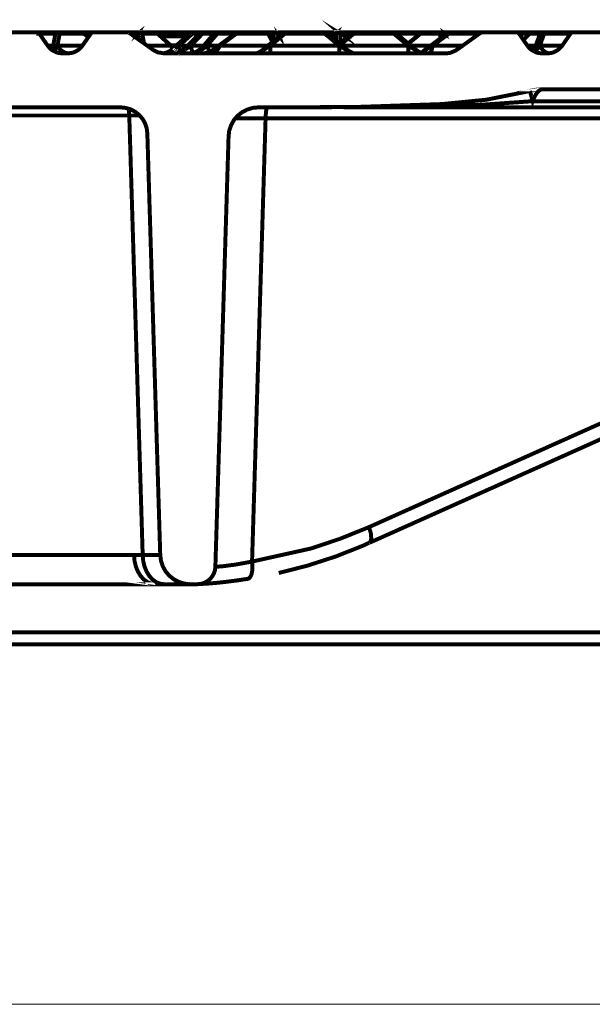
# Model space of a CAD drawing. Units: millimetres. Extents: x -31000 to 52402, y -39700 to 36029.
# Drawn here: x -15491 to -14856, y 18709 to 19801 of the extents above; entities that cross this region are included whole.
import ezdxf

# ---------------------------------------------------------------- set-up
doc = ezdxf.new("R2010")
doc.units = ezdxf.units.MM
doc.layers.add('EvoBetons', color=7, linetype='Continuous', lineweight=0)

msp = doc.modelspace()

# ---------------------------------------------------------------- linework, layer by layer
at = {"layer": 'EvoBetons', "color": 9}
for p, q in [((-13826.74246928062, 18708.95212763604), (-15981.41882459821, 18708.95212763604)), ((-15981.41882459821, 18708.95212763604), (-13651.4737207307, 18708.95212763604))]:
    msp.add_line(p, q, dxfattribs=at)
at = {"layer": 'EvoBetons', "color": 253, "const_width": 4.405806054011264}
for points in [[(-15140.39072993672, 19785.61328422593), (-15140.25654395979, 19785.848877926), (-15140.02146241995, 19786.21763328264), (-15139.68599747745, 19786.42044872878), (-15139.41762552342, 19786.6867720419), (-15139.08216058091, 19786.78920408541), (-15138.71340522433, 19786.92236574197), (-15138.37794028183, 19787.0227491446), (-15138.008672765, 19787.0227491446), (-15137.6732078225, 19787.0227491446), (-15137.33774288, 19786.92236574197), (-15137.10266134016, 19786.78920408541), (-15136.73390598352, 19786.6867720419), (-15136.39844104102, 19786.42044872878), (-15136.16335950118, 19786.21763328264), (-15135.92879012152, 19785.848877926), (-15135.66041816755, 19785.61328422593), (-15136.26425506403, 19785.98408822343), (-15136.73390598352, 19786.21763328264), (-15137.43812628266, 19786.31801668527), (-15138.008672765, 19786.31801668527), (-15138.71340522433, 19786.31801668527), (-15139.31724212075, 19786.21763328264), (-15139.88727644291, 19785.98408822343)], [(-15152.83775970358, 19785.61328422593), (-15152.83775970358, 19785.84682928514), (-15152.83775970358, 19786.21558464176), (-15152.83775970358, 19786.41840008791), (-15152.83775970358, 19786.65194514711), (-15152.83775970358, 19786.78715544453), (-15152.83775970358, 19786.92031710109), (-15152.83775970358, 19787.0227491446), (-15196.85434527952, 19787.0227491446), (-15196.85434527952, 19786.92031710109), (-15196.85434527952, 19786.78715544453), (-15196.85434527952, 19786.65194514711), (-15196.85434527952, 19786.41840008791), (-15196.85434527952, 19786.21558464176), (-15196.85434527952, 19785.84682928514), (-15196.85434527952, 19785.61328422593)], [(-15076.270831502, 19785.61328422593), (-15076.270831502, 19785.84682928514), (-15076.270831502, 19786.21558464176), (-15076.270831502, 19786.41840008791), (-15076.270831502, 19786.65194514711), (-15076.270831502, 19786.78715544453), (-15076.270831502, 19786.92031710109), (-15076.270831502, 19787.0227491446), (-15120.28792923812, 19787.0227491446), (-15120.28792923812, 19786.92031710109), (-15120.28792923812, 19786.78715544453), (-15120.28792923812, 19786.65194514711), (-15120.28792923812, 19786.41840008791), (-15120.28792923812, 19786.21558464176), (-15120.28792923812, 19785.84682928514), (-15120.28792923812, 19785.61328422593)]]:
    msp.add_lwpolyline(points, close=True, dxfattribs=at)
for points in [[(-15510.60779182544, 19787.01660322199), (-15472.46209882317, 19787.01660322199), (-15472.09283130629, 19787.01660322199), (-15471.6231803868, 19786.91621981936), (-15471.28771544435, 19786.78100952192), (-15470.91844792747, 19786.68267476015), (-15470.58349514521, 19786.44708106009), (-15470.21422762838, 19786.21148736003), (-15469.97914608854, 19785.8427320034), (-15469.74457670889, 19785.60918694421), (-15469.37530919206, 19785.13799954407), (-15469.27441362921, 19785.0396647823), (-15460.35053399876, 19772.23156206208), (-15458.80739526335, 19770.35295838416), (-15457.16336096504, 19768.7099484063), (-15457.16336096504, 19768.60956500366), (-15455.31804770128, 19767.20010008499), (-15453.20487464372, 19766.02827750726), (-15451.05738685159, 19764.9547896913), (-15448.74242266827, 19764.25005723196), (-15446.36036549649, 19763.91408012926), (-15444.0121108991, 19763.68053507006), (-15438.14070616524, 19763.68053507006), (-15437.57067184314, 19763.68053507006), (-15435.79245156784, 19763.91408012926), (-15433.4436848102, 19764.25005723196), (-15431.12923278713, 19764.9547896913), (-15428.88136159234, 19766.02827750726), (-15426.86857193739, 19767.20010008499), (-15424.98945609929, 19768.60956500366), (-15423.24503839832, 19770.35295838416), (-15421.8360856399, 19772.23156206208), (-15415.25994844672, 19781.61843452914), (-15414.92499566446, 19781.98718988576), (-15412.44204292983, 19785.60918694421), (-15412.20747355018, 19785.8427320034), (-15411.97239201034, 19786.21148736003), (-15411.63692706784, 19786.44708106009), (-15411.26765955101, 19786.68267476015), (-15410.89890419431, 19786.78100952192), (-15410.56343925187, 19786.91621981936), (-15410.09378833237, 19787.01660322199), (-15409.72452081555, 19787.01660322199), (-15371.57882781328, 19787.01660322199), (-15371.34425843363, 19787.01660322199), (-15371.24387503096, 19786.91621981936), (-15371.10917689379, 19786.91621981936), (-15370.87460751414, 19786.91621981936), (-15370.6395259743, 19786.78100952192), (-15370.4049565947, 19786.78100952192), (-15370.16987505481, 19786.68267476015), (-15369.93479351497, 19786.54746446273), (-15369.70022413537, 19786.31391940352), (-15369.56603815833, 19786.31391940352), (-15367.82162045741, 19785.0396647823), (-15358.79684526416, 19778.56800827348), (-15349.83916305944, 19772.23156206208), (-15343.16264246359, 19767.43569378506), (-15338.13015616605, 19764.85440628865), (-15331.9908916384, 19763.7809184727), (-15331.52124071891, 19763.68053507006), (-15320.71824525036, 19763.68053507006), (-15303.33962474887, 19763.68053507006), (-15279.18410024886, 19763.68053507006), (-15229.49738890458, 19763.68053507006), (-15213.05807024201, 19763.68053507006), (-15136.63301042067, 19763.68053507006), (-15120.05950578117, 19763.68053507006), (-15060.07325246215, 19763.68053507006), (-15045.713816443, 19763.68053507006), (-15037.15869216925, 19763.68053507006), (-15018.13654952963, 19763.68053507006), (-15013.80879569142, 19764.14967382934), (-15007.56812344068, 19766.73096132573), (-15006.52843819909, 19767.43569378506), (-14999.68444121211, 19772.23156206208), (-14981.03105392913, 19785.60918694421), (-14979.99085652736, 19786.31391940352), (-14979.75577498752, 19786.54746446273), (-14979.52120560787, 19786.68267476015), (-14979.25283365383, 19786.78100952192), (-14979.05104252814, 19786.78100952192), (-14978.78267057416, 19786.91621981936), (-14978.4477177919, 19786.91621981936), (-14978.21263625206, 19787.01660322199), (-14977.97755471222, 19787.01660322199), (-14939.9327572728, 19787.01660322199), (-14939.46310635331, 19787.01660322199), (-14939.09435099667, 19786.91621981936), (-14938.75837389398, 19786.78100952192), (-14938.42342111167, 19786.68267476015), (-14938.05415359484, 19786.44708106009), (-14937.71868865234, 19786.21148736003), (-14937.34993329575, 19785.8427320034), (-14937.11485175592, 19785.60918694421), (-14932.18274886098, 19778.56800827348), (-14932.18274886098, 19778.46762487085), (-14927.82170460863, 19772.23156206208), (-14926.31185628737, 19770.35295838416), (-14924.66782198906, 19768.60956500366), (-14923.12468325359, 19767.43569378506), (-14923.02378769074, 19767.43569378506), (-14922.6550323341, 19767.20010008499), (-14920.67553309335, 19766.02827750726), (-14918.46146447288, 19764.9547896913), (-14916.2130811179, 19764.25005723196), (-14913.86533868069, 19763.91408012926), (-14911.4156763602, 19763.68053507006), (-14905.64516718925, 19763.68053507006), (-14903.86745907414, 19763.7809184727), (-14903.76656351129, 19763.7809184727), (-14903.16272661481, 19763.91408012926), (-14900.81447201736, 19764.25005723196), (-14898.59989123676, 19764.9547896913), (-14896.38582261635, 19766.02827750726), (-14894.37252080121, 19767.20010008499), (-14892.49391712325, 19768.60956500366), (-14890.71569684795, 19770.35295838416), (-14889.20584852669, 19772.23156206208), (-14879.94650395379, 19785.60918694421), (-14879.67813199981, 19785.8427320034), (-14879.34266705731, 19786.21148736003), (-14878.97391170066, 19786.44708106009), (-14878.87301613782, 19786.54746446273), (-14878.77212057497, 19786.68267476015)], [(-15472.09334346653, 19787.0227491446), (-15466.45702027251, 19787.0227491446)], [(-15451.56135250565, 19785.86526705296), (-15451.32627096581, 19786.20124415566), (-15451.05789901178, 19786.43478921487), (-15450.72243406927, 19786.67038291494), (-15450.35316655245, 19786.77076631757), (-15450.01821377019, 19786.90392797413), (-15449.64894625336, 19787.00636001765), (-15449.31348131086, 19787.00636001765), (-15448.97801636836, 19787.00636001765), (-15448.74293482852, 19786.90392797413), (-15448.37417947188, 19786.77076631757), (-15448.00491195499, 19786.67038291494), (-15447.80363298954, 19786.43478921487), (-15447.56906360988, 19786.20124415566), (-15447.33398207005, 19785.86526705296), (-15447.06561011607, 19785.59689509898), (-15449.54805069051, 19772.21927021687), (-15450.48735252944, 19770.34066653894), (-15451.32627096581, 19768.93325026114), (-15452.03100342514, 19767.99497274262), (-15452.70193331009, 19767.42340193983), (-15453.30577020657, 19767.42340193983), (-15453.77542112606, 19767.99497274262), (-15454.14468864289, 19768.93325026114), (-15454.24558420574, 19770.34066653894), (-15454.24558420574, 19772.21927021687), (-15451.76263147111, 19785.59689509898), (-15468.7048914673, 19785.59689509898), (-15468.47032208765, 19785.86526705296), (-15468.10105457082, 19786.20124415566), (-15467.86597303098, 19786.43478921487), (-15467.63140365133, 19786.67038291494)], [(-15466.10465404282, 19787.0227491446), (-15466.44011898532, 19787.0227491446), (-15466.67468836497, 19786.92031710109), (-15467.0439558818, 19786.92031710109), (-15467.27903742164, 19786.78715544453), (-15467.61450236414, 19786.65399378798), (-15467.88287431818, 19786.55156174447), (-15467.88287431818, 19786.41840008791), (-15468.08415328363, 19786.31801668527), (-15468.08415328363, 19786.21763328264), (-15468.35252523761, 19786.08447162608), (-15468.55380420312, 19785.848877926), (-15469.39272263944, 19785.14414546668)], [(-15466.12155533001, 19787.00636001765), (-15449.64894625336, 19787.00636001765)], [(-15421.23276090361, 19786.67038291494), (-15420.99767936377, 19786.43478921487), (-15420.79640039832, 19786.20124415566), (-15420.52802844428, 19785.86526705296), (-15420.29345906469, 19785.59689509898), (-15447.06561011607, 19785.59689509898), (-15447.66944701261, 19785.96565045561), (-15448.27328390903, 19786.20124415566), (-15448.97801636836, 19786.30162755831), (-15449.54805069051, 19786.30162755831), (-15450.25278314984, 19786.30162755831), (-15450.82332963218, 19786.20124415566), (-15451.32627096581, 19785.96565045561), (-15451.56135250565, 19785.86526705296), (-15451.76263147111, 19785.59689509898)], [(-15448.97801636836, 19787.00636001765), (-15422.54081809923, 19787.00636001765)], [(-15414.90860653745, 19781.95850891358), (-15419.50473232964, 19785.61328422593), (-15419.60511573231, 19785.61328422593), (-15420.44403416862, 19786.31801668527), (-15420.64531313408, 19786.41840008791), (-15420.91368508812, 19786.55156174447), (-15421.14825446777, 19786.65399378798), (-15421.24915003062, 19786.65399378798), (-15421.48371941027, 19786.78715544453), (-15421.71880095011, 19786.92031710109), (-15421.8529869271, 19786.92031710109), (-15421.95388248995, 19786.92031710109), (-15422.08806846694, 19786.92031710109), (-15422.1884518696, 19787.0227491446), (-15422.55720722618, 19787.0227491446)], [(-15422.20535315673, 19787.0227491446), (-15421.93698120275, 19787.0227491446)], [(-15421.61841754744, 19787.0227491446), (-15421.71880095011, 19787.0227491446), (-15421.95388248995, 19787.0227491446), (-15421.95388248995, 19786.92031710109)], [(-15421.71880095011, 19786.90392797413), (-15421.71880095011, 19787.0370896307)], [(-15421.59485817742, 19787.0227491446), (-15410.08713024955, 19787.0227491446)], [(-15371.12710250141, 19786.88753884717), (-15371.12710250141, 19787.0227491446), (-15370.99291652442, 19787.0227491446)], [(-15367.82162045741, 19785.0396647823), (-15368.29075921666, 19785.60918694421), (-15368.52584075655, 19785.8427320034), (-15368.76092229639, 19786.07832570347), (-15368.861305699, 19786.21148736003), (-15368.99549167604, 19786.31391940352), (-15369.23057321588, 19786.54746446273), (-15369.56603815833, 19786.68267476015), (-15369.93479351497, 19786.78100952192), (-15370.30406103179, 19786.91621981936), (-15370.6395259743, 19787.01660322199), (-15371.00828133088, 19787.01660322199)], [(-15370.64003813454, 19787.0227491446), (-15358.19300836768, 19787.0227491446)], [(-15323.67084890448, 19772.23565934383), (-15338.56702883159, 19785.61328422593), (-15355.37510285079, 19785.61328422593), (-15355.84475377029, 19785.98408822343), (-15356.41530025263, 19786.21763328264), (-15357.01913714905, 19786.31801668527), (-15357.72335744819, 19786.31801668527), (-15358.29390393053, 19786.31801668527), (-15358.89774082701, 19786.21763328264), (-15359.60247328634, 19785.98408822343), (-15360.07212420583, 19785.61328422593), (-15359.93793822884, 19785.848877926), (-15359.73665926333, 19786.21763328264), (-15359.3673917465, 19786.42044872878), (-15359.13282236691, 19786.6867720419), (-15358.89774082701, 19786.78920408541), (-15358.52847331013, 19786.92236574197), (-15358.19300836768, 19787.0227491446), (-15357.95843898803, 19787.0227491446), (-15357.5891714712, 19787.0227491446), (-15357.2537065287, 19786.92236574197), (-15356.88495117212, 19786.78920408541), (-15356.54948622961, 19786.6867720419), (-15356.21402128711, 19786.42044872878), (-15355.94564933313, 19786.21763328264), (-15355.84475377029, 19785.98408822343)], [(-15357.61580380251, 19787.03913827156), (-15341.04229916296, 19787.03913827156)], [(-15320.5169662849, 19769.64822592482), (-15323.67033674429, 19772.46510712129), (-15334.94298313227, 19782.55671204767), (-15338.70070264839, 19785.97794230083), (-15338.80108605105, 19786.07832570347), (-15339.03616759089, 19786.21148736003), (-15339.03616759089, 19786.31391940352), (-15339.40492294747, 19786.54746446273), (-15339.64000448731, 19786.68267476015), (-15339.87508602721, 19786.78100952192), (-15340.21055096971, 19786.91621981936), (-15340.4451203493, 19786.91621981936), (-15340.68020188914, 19787.01660322199), (-15340.81438786613, 19787.01660322199), (-15341.04895724578, 19787.01660322199)], [(-15340.68020188914, 19787.01865186287), (-15323.43576736464, 19787.01865186287), (-15300.28663769208, 19787.01865186287)], [(-15339.63334640454, 19786.67038291494), (-15339.39826486465, 19786.43683785574), (-15339.06279992214, 19786.20124415566), (-15338.82823054255, 19785.86526705296), (-15338.59314900265, 19785.62967335291)], [(-15299.95117274958, 19787.01660322199), (-15300.28663769208, 19787.01660322199), (-15300.55500964612, 19786.91621981936), (-15300.89047458856, 19786.91621981936), (-15301.12504396822, 19786.78100952192), (-15301.49431148504, 19786.68267476015), (-15301.69559045056, 19786.54746446273), (-15301.82977642754, 19786.31391940352), (-15301.96396240453, 19786.31391940352), (-15301.96396240453, 19786.21148736003), (-15302.16524137005, 19786.07832570347), (-15306.05714686309, 19782.55671204767), (-15317.46397922812, 19772.46510712129), (-15320.5169662849, 19769.64822592482), (-15321.22118658405, 19769.07870376291), (-15321.42297770969, 19768.84311006287), (-15321.92591904332, 19768.37397130358), (-15322.36227954861, 19768.00521594695), (-15323.67033674429, 19767.06693842843), (-15326.35456844438, 19765.42392845056), (-15329.30665993825, 19764.25005723196), (-15331.9908916384, 19763.7809184727), (-15332.46054255789, 19763.68053507006)], [(-15289.14817728109, 19787.01660322199), (-15289.38325882093, 19787.01660322199), (-15289.75201417757, 19786.91621981936), (-15290.08747912001, 19786.78100952192), (-15290.4567466369, 19786.78100952192), (-15290.69131601649, 19786.54746446273), (-15290.89310714219, 19786.44708106009), (-15291.26186249889, 19786.21148736003), (-15291.49643187849, 19785.97794230083), (-15291.83189682099, 19785.60918694421), (-15305.11784502411, 19772.23156206208), (-15307.7011811614, 19769.64822592482), (-15313.33699219518, 19765.55709010714), (-15313.47117817217, 19765.55709010714), (-15316.8601423317, 19764.25005723196), (-15320.71824525036, 19763.68053507006)], [(-15314.51188773424, 19772.23565934383), (-15299.582417393, 19785.61328422593), (-15299.71660336999, 19785.848877926), (-15299.71660336999, 19786.21763328264), (-15299.71660336999, 19786.42044872878), (-15299.71660336999, 19786.6867720419), (-15299.81749893284, 19786.78920408541), (-15299.81749893284, 19786.92236574197), (-15299.95168490983, 19787.0227491446), (-15289.38325882093, 19787.0227491446)], [(-15273.0617370084, 19787.0227491446), (-15273.296306388, 19787.0227491446), (-15273.76595730749, 19786.92031710109), (-15274.13522482437, 19786.78715544453), (-15274.33650378983, 19786.65399378798), (-15274.70525914647, 19786.55156174447), (-15275.07452666336, 19786.31801668527), (-15275.07452666336, 19786.21763328264), (-15275.27580562881, 19786.08447162608), (-15275.54417758279, 19785.848877926), (-15275.7454565483, 19785.61328422593), (-15287.15228891333, 19772.23565934383), (-15288.42705569481, 19770.6930327686), (-15291.24547337189, 19768.01136186957), (-15294.8014017623, 19765.7988297298), (-15298.65950468096, 19764.38936481113), (-15298.8945862208, 19764.25620315457), (-15303.356526036, 19763.65185409789)], [(-15301.59520704795, 19772.23565934383), (-15288.44395698195, 19785.61328422593), (-15288.44395698195, 19785.848877926), (-15288.54485254486, 19786.21763328264), (-15288.67903852179, 19786.42044872878), (-15288.67903852179, 19786.6867720419), (-15288.81322449878, 19786.78920408541), (-15288.91360790144, 19786.92236574197), (-15289.04779387843, 19787.0227491446), (-15289.14868944128, 19787.0227491446)], [(-15289.04779387843, 19787.0227491446), (-15197.08891465918, 19787.0227491446)], [(-15249.00659591106, 19787.0227491446), (-15249.2416774509, 19787.0227491446), (-15249.5771423934, 19786.92031710109), (-15249.81171177305, 19786.92031710109), (-15250.04679331289, 19786.78715544453), (-15250.28136269255, 19786.78715544453), (-15250.51644423238, 19786.65399378798), (-15250.75101361198, 19786.55156174447), (-15250.98609515187, 19786.31801668527), (-15252.05958296779, 19785.61328422593), (-15270.57878427377, 19772.23565934383), (-15276.34929344478, 19768.01136186957), (-15277.1882118811, 19767.44183970767), (-15280.34158234049, 19765.66361943237), (-15281.75104725915, 19764.95888697304), (-15284.70313875308, 19764.15581975195), (-15285.27368523537, 19764.0206094545), (-15285.50825461502, 19763.88744779794)], [(-15283.40481260158, 19772.23565934383), (-15271.99798023655, 19785.61328422593), (-15271.99798023655, 19785.84682928514), (-15272.13216621354, 19786.21558464176), (-15272.23306177645, 19786.41840008791), (-15272.36724775338, 19786.65194514711), (-15272.60181713303, 19786.78715544453), (-15272.70271269588, 19786.92031710109), (-15272.83689867287, 19787.0227491446), (-15273.07146805252, 19787.0227491446)], [(-15279.18461240911, 19763.66824322485), (-15277.74185707631, 19763.90383692492), (-15276.23252091523, 19764.23776538675), (-15274.92395155936, 19764.94249784608), (-15273.51499880095, 19766.01598566203), (-15272.37441799645, 19767.18985688064), (-15271.19952245745, 19768.59727315844), (-15270.12603464147, 19770.34066653894), (-15269.18673280249, 19772.21927021687), (-15250.63424108243, 19785.59689509898), (-15250.50005510538, 19785.86526705296), (-15250.26497356554, 19786.20124415566), (-15250.16459016293, 19786.43478921487), (-15249.92950862304, 19786.67038291494), (-15249.69493924344, 19786.77076631757), (-15249.5607532664, 19786.90392797413)], [(-15250.63424108243, 19785.59689509898), (-15215.74281410234, 19785.59689509898), (-15215.64191853949, 19785.86526705296), (-15215.40734915984, 19786.20124415566), (-15215.2731631829, 19786.43478921487), (-15215.03808164307, 19786.67038291494), (-15214.8368026775, 19786.77076631757), (-15214.6022332979, 19786.90392797413), (-15214.33334918368, 19787.00636001765), (-15214.09877980403, 19787.00636001765), (-15213.62912888454, 19787.00636001765), (-15213.29366394209, 19786.90392797413), (-15212.95819899959, 19786.77076631757), (-15212.58893148276, 19786.67038291494), (-15212.22017612612, 19786.43478921487), (-15211.88471118362, 19786.20124415566), (-15211.78381562083, 19785.96565045561)], [(-15248.99020678406, 19787.00636001765), (-15214.33334918368, 19787.00636001765)], [(-15196.87124656672, 19787.01865186287), (-15197.10632810655, 19787.01865186287), (-15197.34089748621, 19786.91826846023), (-15197.67687458889, 19786.91826846023), (-15197.91144396855, 19786.7830581628), (-15198.14601334814, 19786.68267476015), (-15198.48199045083, 19786.5495131036), (-15198.75036240487, 19786.44912970097), (-15198.75036240487, 19786.31391940352), (-15198.98493178446, 19786.21353600089), (-15199.68966424379, 19785.60918694421), (-15203.17849964568, 19782.6919223451), (-15207.77513759811, 19778.93881227097), (-15210.82812465484, 19776.45585953634), (-15215.89390136652, 19772.23156206208), (-15220.69130612422, 19768.24080964702), (-15221.0600614808, 19768.00726458783), (-15222.80499134196, 19766.7330099666), (-15225.05286253676, 19765.32354504793), (-15227.26744331741, 19764.1517224702), (-15229.48099977757, 19763.64775681614)], [(-15213.62912888454, 19787.00636001765), (-15208.3620732074, 19787.00636001765)], [(-15208.34465975996, 19787.0227491446), (-15208.00919481752, 19787.0227491446), (-15207.67372987502, 19786.92031710109), (-15207.30497451838, 19786.78715544453), (-15206.93570700155, 19786.65399378798), (-15206.60024205905, 19786.55156174447), (-15206.36516051921, 19786.31801668527), (-15206.13059113956, 19786.08447162608), (-15205.89550959972, 19785.848877926), (-15205.79512619711, 19785.848877926), (-15205.66094022007, 19785.61328422593), (-15205.56004465722, 19785.61328422593), (-15203.17849964568, 19782.66324137291), (-15204.15160405899, 19785.61328422593), (-15205.56055681746, 19785.61328422593)], [(-15204.13470277185, 19785.61328422593), (-15204.00051679487, 19785.848877926), (-15203.76543525497, 19786.21763328264), (-15203.53086587532, 19786.42044872878), (-15203.29578433548, 19786.6867720419), (-15203.06070279564, 19786.78920408541), (-15202.82613341599, 19786.92236574197), (-15202.49066847354, 19787.0227491446), (-15202.2555869337, 19787.0227491446), (-15201.9201219912, 19787.0227491446), (-15201.41718065757, 19786.92236574197), (-15201.08171571507, 19786.78920408541), (-15200.74625077257, 19786.6867720419), (-15200.37698325574, 19786.42044872878), (-15200.14241387615, 19786.21763328264), (-15200.00771573891, 19785.98408822343), (-15199.90733233625, 19785.848877926), (-15199.67225079641, 19785.61328422593)], [(-15122.42517382589, 19764.38526752939), (-15122.42517382589, 19764.4876995729), (-15123.12990628527, 19764.85645492954), (-15124.06920812426, 19765.32354504793), (-15125.47867304292, 19766.02827750726), (-15128.8666128819, 19768.24080964702), (-15133.69782021398, 19772.23156206208), (-15135.07348255826, 19773.40543328069), (-15136.48243531673, 19774.57930449929), (-15140.37434080983, 19777.76494105238), (-15149.90205733671, 19785.60918694421), (-15150.70768535883, 19786.21353600089), (-15150.84187133588, 19786.31391940352), (-15150.94225473849, 19786.44912970097), (-15151.17682411814, 19786.5495131036), (-15151.41241781822, 19786.68267476015), (-15151.64647503763, 19786.7830581628), (-15151.98193998013, 19786.91826846023), (-15152.25031193405, 19786.91826846023), (-15152.48590563413, 19787.01865186287), (-15152.82085841645, 19787.01865186287)], [(-15152.46849218676, 19787.0227491446), (-15014.50687006792, 19787.0227491446)], [(-15120.27768603382, 19787.0227491446), (-15120.54605798779, 19787.0227491446), (-15120.8815229303, 19786.92031710109), (-15121.11660447013, 19786.92031710109), (-15121.48535982672, 19786.78715544453), (-15121.72044136656, 19786.65399378798), (-15121.95501074621, 19786.55156174447), (-15122.15628971172, 19786.41840008791), (-15122.29098784896, 19786.31801668527), (-15122.42517382589, 19786.21763328264), (-15123.23028968788, 19785.61328422593), (-15135.67680729455, 19775.28608559948), (-15136.48192315655, 19774.58340178103)], [(-15045.86541586743, 19764.38936481113), (-15045.96579927003, 19764.48974821378), (-15046.56963616651, 19764.82572531648), (-15047.60983356835, 19765.29486407574), (-15049.01878632676, 19766.03237478901), (-15051.83720400389, 19767.77576816951), (-15052.44104090037, 19768.24490692876), (-15059.82178179531, 19774.4481914836), (-15060.15724673781, 19774.71656343759), (-15070.38969572402, 19783.16720702697), (-15072.63756691881, 19784.90855176661), (-15073.4426827808, 19785.61328422593), (-15074.14741524007, 19786.21763328264), (-15074.38198461973, 19786.31801668527), (-15074.38198461973, 19786.41840008791), (-15074.61706615956, 19786.55156174447), (-15074.98633367639, 19786.65399378798), (-15075.1876126419, 19786.78715544453), (-15075.45598459588, 19786.92031710109), (-15075.69055397554, 19786.92031710109), (-15076.02601891804, 19787.0227491446), (-15076.26110045788, 19787.0227491446)], [(-15069.33259703499, 19787.01660322199), (-15069.6680619775, 19787.01660322199), (-15070.03732949432, 19786.91621981936), (-15070.37279443683, 19786.78100952192), (-15070.74206195365, 19786.68267476015), (-15071.11081731029, 19786.54746446273), (-15071.31209627581, 19786.31391940352), (-15071.4462822528, 19786.21148736003), (-15071.68136379264, 19786.07832570347), (-15071.91593317229, 19785.8427320034), (-15072.15101471213, 19785.60918694421), (-15072.62066563162, 19784.90445448486)], [(-15068.25962137927, 19785.61328422593), (-15068.39380735626, 19785.848877926), (-15068.52799333325, 19786.21763328264), (-15068.6288888961, 19786.42044872878), (-15068.72927229876, 19786.6867720419), (-15068.86345827575, 19786.78920408541), (-15069.09853981559, 19786.92236574197), (-15069.23272579258, 19787.0227491446), (-15069.33310919524, 19787.0227491446)], [(-15043.98630002922, 19787.0227491446), (-15044.32176497172, 19787.0227491446), (-15044.55684651156, 19786.92031710109), (-15044.7919280514, 19786.92031710109), (-15045.1606834081, 19786.78715544453), (-15045.36196237355, 19786.65399378798), (-15045.63033432753, 19786.55156174447), (-15045.86541586743, 19786.41840008791), (-15046.09998524702, 19786.21763328264), (-15046.30126421248, 19785.98203958256), (-15046.90510110902, 19785.61328422593), (-15060.15724673781, 19774.71656343759)], [(-15046.3115074169, 19785.61328422593), (-15024.3700515373, 19785.61328422593), (-15023.76621464076, 19785.94926132865), (-15023.29656372133, 19786.21558464176), (-15022.62563383639, 19786.31801668527), (-15022.02179693985, 19786.31801668527), (-15021.31706448052, 19786.31801668527), (-15020.7132275841, 19786.21558464176), (-15020.14268110176, 19785.94926132865), (-15019.67303018226, 19785.61328422593), (-15019.77392574511, 19785.84682928514), (-15020.14268110176, 19786.21558464176), (-15020.37776264159, 19786.41840008791), (-15020.61233202119, 19786.65194514711), (-15020.94779696369, 19786.78715544453), (-15021.31706448052, 19786.92031710109), (-15021.65252942302, 19787.0227491446), (-15022.02179693985, 19787.0227491446), (-15022.35726188235, 19787.0227491446), (-15022.72601723899, 19786.92031710109), (-15022.96109877883, 19786.78715544453), (-15023.29656372133, 19786.65194514711), (-15023.66531907797, 19786.41840008791), (-15023.90040061781, 19786.21558464176), (-15024.13548215771, 19785.84682928514), (-15024.3700515373, 19785.61328422593), (-15046.3115074169, 19785.61328422593), (-15046.07642587706, 19785.84682928514), (-15045.84185649741, 19786.21558464176), (-15045.60677495757, 19786.41840008791), (-15045.37220557786, 19786.65194514711)], [(-15014.12735934673, 19787.0227491446), (-15014.26154532372, 19787.0227491446), (-15014.49662686356, 19787.0227491446), (-15014.73119624321, 19786.92031710109), (-15014.96627778305, 19786.92031710109), (-15015.20135932295, 19786.78715544453), (-15015.43592870254, 19786.65399378798), (-15015.67101024244, 19786.65399378798), (-15015.90557962203, 19786.41840008791), (-15016.00647518488, 19786.31801668527), (-15016.14066116187, 19786.31801668527), (-15017.21414897784, 19785.61328422593), (-15019.66329913809, 19783.73672918887), (-15024.36032049312, 19780.31549893572), (-15035.29698977848, 19772.23565934383), (-15041.50385945484, 19767.64260651295), (-15041.60424285744, 19767.5422231103), (-15042.20859191416, 19767.07308435104), (-15042.81242881064, 19766.70432899442), (-15043.14789375315, 19766.23314159428), (-15043.38246313274, 19765.89921313245), (-15043.38246313274, 19765.19448067311)], [(-15037.15971648968, 19763.66824322485), (-15036.58917000734, 19763.90383692492), (-15035.98533311086, 19764.23776538675), (-15035.41478662852, 19764.94249784608), (-15034.81094973204, 19766.01598566203), (-15034.20711283556, 19767.18985688064), (-15033.73746191607, 19768.59727315844), (-15033.40199697356, 19770.34066653894), (-15032.93234605413, 19772.21927021687), (-15014.84899309325, 19785.59689509898), (-15014.84899309325, 19785.86526705296), (-15014.71480711626, 19786.20124415566), (-15014.6144237136, 19786.43478921487), (-15014.6144237136, 19786.67038291494), (-15014.48023773661, 19786.77076631757), (-15014.37934217376, 19786.90392797413), (-15014.27895877116, 19787.00636001765)], [(-15014.14426063392, 19787.00636001765), (-14978.21314841225, 19787.00636001765)], [(-14939.4636185135, 19787.0227491446), (-14922.890113874, 19787.0227491446)], [(-14922.43685208146, 19787.0227491446), (-14922.80611959828, 19787.0227491446), (-14922.90701516113, 19787.0227491446), (-14923.14158454079, 19786.92031710109), (-14923.51085205761, 19786.78715544453), (-14923.71213102313, 19786.78715544453), (-14924.08088637971, 19786.55156174447), (-14924.31596791961, 19786.41840008791), (-14924.5505372992, 19786.21763328264), (-14924.8860022417, 19785.98203958256), (-14924.8860022417, 19785.848877926), (-14925.12108378154, 19785.61328422593), (-14925.25526975853, 19785.61328422593), (-14932.16635973398, 19778.5721055552)], [(-14913.26150178427, 19785.96565045561), (-14913.16111838161, 19786.20124415566), (-14912.92603684177, 19786.43478921487), (-14912.59057189927, 19786.67038291494), (-14912.22130438244, 19786.77076631757), (-14911.88635160013, 19786.90392797413), (-14911.5170840833, 19787.00636001765), (-14911.04743316381, 19787.00636001765), (-14910.81286378415, 19787.00636001765), (-14910.57778224432, 19786.90392797413), (-14910.20851472749, 19786.77076631757), (-14910.00774792222, 19786.67038291494), (-14909.73937596824, 19786.43478921487), (-14909.50378226816, 19786.20124415566), (-14909.30301546289, 19785.86526705296), (-14909.1688294859, 19785.59689509898), (-14913.99952465768, 19772.21927021687), (-14915.27480359935, 19770.34066653894), (-14916.44867481799, 19768.93325026114), (-14917.38848881716, 19767.99497274262), (-14918.22689509329, 19767.42340193983), (-14918.66325559864, 19767.42340193983), (-14919.03201095522, 19767.99497274262), (-14919.16619693221, 19768.93325026114), (-14919.03201095522, 19770.34066653894), (-14918.56236003579, 19772.21927021687), (-14913.76495527809, 19785.59689509898), (-14925.13798506873, 19785.59689509898)], [(-14922.42046295445, 19787.00636001765), (-14911.5170840833, 19787.00636001765)], [(-14910.81286378415, 19787.00636001765), (-14879.94701611403, 19787.00636001765)], [(-14878.52116206837, 19786.65399378798), (-14878.75573144802, 19786.65399378798), (-14878.88991742501, 19786.65399378798), (-14878.99081298786, 19786.78715544453), (-14879.12499896485, 19786.78715544453), (-14879.22538236751, 19786.92031710109), (-14879.46046390735, 19786.92031710109), (-14879.695033287, 19787.0227491446), (-14879.93011482684, 19787.0227491446)], [(-14879.67864415999, 19787.0227491446), (-14877.56495894225, 19787.0227491446)], [(-14879.46046390735, 19786.90392797413), (-14879.09170855071, 19786.7687176767)], [(-14878.85662701087, 19786.56795087143), (-14878.85662701087, 19786.66833427408)], [(-14878.50374862099, 19786.68267476015), (-14878.30246965547, 19786.78100952192), (-14877.93371429883, 19786.91621981936), (-14877.56444678201, 19787.01660322199), (-14877.09479586251, 19787.01660322199), (-14839.0499984231, 19787.01660322199)], [(-15469.76199015627, 19785.61328422593), (-15469.05725769694, 19785.61328422593)], [(-15469.29182707659, 19785.0396647823), (-15468.68799018011, 19785.60918694421)], [(-15468.68799018011, 19785.62967335291), (-15468.55380420312, 19785.8632184121)], [(-15420.30984819163, 19785.62967335291), (-15420.30984819163, 19785.96360181473), (-15420.44403416862, 19786.1991955148), (-15420.44403416862, 19786.33440581222)], [(-15420.30984819163, 19785.60918694421), (-15415.24355931971, 19781.62048317001)], [(-15419.50473232964, 19785.62967335291), (-15412.42565380288, 19785.62967335291)], [(-15369.58345160576, 19786.31801668527), (-15369.34888222611, 19786.31801668527), (-15368.87923130662, 19786.18280638784)], [(-15368.74504532963, 19786.0824229852), (-15368.54376636418, 19785.94926132865), (-15368.54376636418, 19785.84682928514)], [(-15358.7809682974, 19778.5721055552), (-15360.05624723907, 19785.61328422593), (-15368.30868482434, 19785.61328422593)], [(-15355.39251629817, 19785.61328422593), (-15353.37972664322, 19774.81694684022)], [(-15338.71811609577, 19785.94926132865), (-15338.58393011878, 19785.61328422593)], [(-15306.04075773614, 19782.55876068854), (-15325.66673727224, 19782.55876068854), (-15334.92659400533, 19782.55876068854)], [(-15321.20530961723, 19769.05002279074), (-15322.37969299605, 19770.3570556659), (-15323.65445977753, 19772.23565934383), (-15321.44039115707, 19770.3570556659), (-15320.50108931814, 19769.65437184743)], [(-15302.18316697767, 19786.0824229852), (-15302.18316697767, 19786.18280638784), (-15301.94808543783, 19786.18280638784)], [(-15291.84982242861, 19785.61328422593), (-15299.59983084038, 19785.61328422593), (-15300.06896959962, 19785.94926132865), (-15300.63951608196, 19786.18280638784), (-15301.14245741565, 19786.31801668527), (-15301.47843451834, 19786.31801668527), (-15301.84718987492, 19786.31801668527)], [(-15275.7454565483, 19785.61328422593), (-15288.427567855, 19785.61328422593), (-15288.89721877449, 19785.94926132865), (-15289.50105567097, 19786.18280638784), (-15289.97121875065, 19786.31801668527), (-15290.44035750989, 19786.31801668527), (-15290.91052058963, 19786.31801668527), (-15291.24547337189, 19786.18280638784)], [(-15252.05958296779, 19785.62967335291), (-15271.98824919243, 19785.62967335291), (-15272.49119052606, 19785.96360181473), (-15273.0617370084, 19786.1991955148), (-15273.63228349074, 19786.33440581222), (-15274.23612038722, 19786.33440581222), (-15274.70577130666, 19786.33440581222), (-15275.07452666336, 19786.1991955148)], [(-15250.98609515187, 19786.33440581222), (-15250.98609515187, 19786.1991955148), (-15250.85190917489, 19785.96360181473), (-15250.65063020937, 19785.62967335291)], [(-15215.75920322929, 19785.62967335291), (-15210.8276124946, 19776.47634594505)], [(-15215.74281410234, 19785.59689509898), (-15215.17226762, 19785.96565045561), (-15214.6022332979, 19786.20124415566), (-15213.99839640142, 19786.30162755831), (-15213.42784991908, 19786.30162755831), (-15212.72311745975, 19786.30162755831), (-15212.22017612612, 19786.20124415566), (-15211.78381562083, 19785.96565045561), (-15211.41506026413, 19785.59689509898)], [(-15213.05858240225, 19772.23565934383), (-15196.85434527952, 19785.61328422593)], [(-15205.87963263302, 19785.86526705296), (-15205.67784150726, 19785.59689509898), (-15211.41506026413, 19785.59689509898), (-15207.75823631092, 19778.92447178488)], [(-15206.38257396665, 19786.30162755831), (-15206.14749242675, 19786.20124415566), (-15206.14749242675, 19786.06603385826)], [(-15205.66094022007, 19785.62967335291), (-15203.17849964568, 19782.67963049989)], [(-15204.15160405899, 19785.61328422593), (-15203.68195313956, 19785.94926132865), (-15203.07811624308, 19786.18280638784), (-15202.37338378369, 19786.31801668527), (-15201.80283730141, 19786.31801668527), (-15201.06532658812, 19786.31801668527), (-15200.62896608277, 19786.18280638784), (-15200.02512918629, 19785.94926132865)], [(-15198.74985024462, 19786.31391940352), (-15198.48147829064, 19786.31391940352), (-15198.14601334814, 19786.31391940352), (-15197.67636242871, 19786.21353600089), (-15197.30709491182, 19785.97794230083), (-15196.87073440647, 19785.60918694421)], [(-15152.83775970358, 19785.61328422593), (-15136.63352258091, 19772.23565934383)], [(-15152.82085841645, 19785.60918694421), (-15152.35069533671, 19785.97794230083), (-15151.88104441722, 19786.21353600089), (-15151.51228906058, 19786.31391940352), (-15151.17682411814, 19786.31391940352), (-15150.84135917564, 19786.31391940352)], [(-15140.37434080983, 19777.73421143933), (-15140.37434080983, 19785.61328422593), (-15149.90205733671, 19785.61328422593)], [(-15123.23028968788, 19785.61328422593), (-15135.6773194548, 19785.61328422593), (-15135.6773194548, 19775.28608559948)], [(-15122.29098784896, 19786.33440581222), (-15121.95552290645, 19786.33440581222), (-15121.58625538963, 19786.33440581222), (-15121.2169878728, 19786.1991955148), (-15120.74733695331, 19785.96360181473), (-15120.27768603382, 19785.62967335291), (-15135.07297039801, 19773.42387104851)], [(-15060.06659437932, 19763.65185409789), (-15060.06659437932, 19763.88539915708), (-15060.06659437932, 19764.25415451371), (-15060.06659437932, 19764.95888697304), (-15060.06659437932, 19766.03237478901), (-15060.06659437932, 19767.2062460076), (-15060.06659437932, 19768.58088403147), (-15060.06659437932, 19770.3570556659), (-15060.06659437932, 19772.23565934383), (-15076.270831502, 19785.61328422593)], [(-15076.26110045788, 19785.62967335291), (-15075.79144953838, 19785.96360181473), (-15075.45598459588, 19786.1991955148), (-15074.98633367639, 19786.33440581222), (-15074.61706615956, 19786.33440581222), (-15074.38249677997, 19786.33440581222)], [(-15073.44319494099, 19785.61328422593), (-15072.16842815956, 19785.61328422593)], [(-15071.46369570017, 19786.18280638784), (-15071.09442818335, 19786.31801668527), (-15070.52490602144, 19786.31801668527), (-15070.0547429417, 19786.31801668527), (-15069.45039388504, 19786.18280638784), (-15068.88087172313, 19785.94926132865), (-15068.27652266646, 19785.61328422593)], [(-15046.90612542945, 19785.61328422593), (-15068.27652266646, 19785.61328422593), (-15070.3902078842, 19783.13238013219)], [(-15059.82178179531, 19774.46458061056), (-15046.30126421248, 19785.62967335291)], [(-15046.33557894711, 19785.61328422593), (-15046.33557894711, 19785.94926132865)], [(-15024.36032049312, 19780.33188806268), (-15024.36032049312, 19785.62967335291)], [(-15017.21414897784, 19785.62967335291), (-15019.66329913809, 19785.62967335291), (-15019.66329913809, 19783.71829142105)], [(-15016.00647518488, 19786.33440581222), (-15015.80519621937, 19786.33440581222), (-15015.53682426539, 19786.1991955148), (-15015.20135932295, 19785.96360181473), (-15014.83209180606, 19785.62967335291), (-14981.04795521633, 19785.62967335291)], [(-14937.13226520329, 19785.61328422593), (-14925.25578191878, 19785.61328422593)], [(-14932.16635973398, 19778.55366778738), (-14925.12108378154, 19785.62967335291)], [(-14924.90341568908, 19785.86526705296), (-14924.56795074658, 19786.20124415566)], [(-14913.76495527809, 19785.59689509898), (-14913.26150178427, 19785.96565045561), (-14912.79185086478, 19786.20124415566), (-14912.22130438244, 19786.30162755831), (-14911.65127006029, 19786.30162755831), (-14910.91324718682, 19786.30162755831), (-14910.34270070448, 19786.20124415566), (-14909.73937596824, 19785.96565045561), (-14909.1688294859, 19785.59689509898)], [(-14909.15141603846, 19785.62967335291), (-14879.93011482684, 19785.62967335291)], [(-15460.33414487187, 19772.23156206208), (-15454.22817075836, 19772.23156206208), (-15455.67092609116, 19770.35500702502), (-15457.18026225223, 19768.71199704716)], [(-15437.3192011763, 19763.68053507006), (-15437.55428271614, 19763.68053507006), (-15438.52687496926, 19763.91612877013), (-15440.37218823308, 19764.25210587285), (-15442.15040850838, 19764.9547896913), (-15443.92862878363, 19766.02827750726), (-15445.53886050755, 19767.20214872586), (-15447.08199924307, 19768.60956500366), (-15448.35727818469, 19770.35500702502), (-15449.56495197765, 19772.23156206208), (-15421.8529869271, 19772.23156206208)], [(-15349.85657650682, 19772.23565934383), (-15323.65445977753, 19772.23565934383)], [(-15322.37969299605, 19768.01136186957), (-15322.71464577831, 19767.40701281287), (-15322.27930959344, 19767.40701281287), (-15321.30620518008, 19768.01136186957), (-15319.56178747916, 19768.9496393881), (-15317.34720669851, 19770.3570556659), (-15314.4954986073, 19772.23565934383)], [(-15323.65394761735, 19772.46510712129), (-15317.44759010117, 19772.46510712129)], [(-15313.35440564261, 19765.19448067311), (-15313.45581336571, 19765.52840913495), (-15313.58999934264, 19766.03237478901), (-15313.82456872229, 19767.1714191128), (-15314.05965026213, 19768.58088403147), (-15314.26092922764, 19770.3570556659), (-15314.4954986073, 19772.23565934383), (-15305.10145589716, 19772.23565934383)], [(-15308.28862893094, 19768.9496393881), (-15308.42332706811, 19768.9496393881), (-15309.2284429301, 19768.01136186957), (-15309.36262890709, 19767.40701281287), (-15308.99284923002, 19767.40701281287), (-15307.95316398843, 19768.01136186957), (-15306.30912969018, 19768.9496393881), (-15304.19595663256, 19770.3570556659), (-15301.61262049533, 19772.23565934383)], [(-15308.27172764374, 19768.9496393881), (-15307.7011811614, 19769.65437184743)], [(-15298.29126148462, 19764.0206094545), (-15298.66052900139, 19764.25415451371), (-15298.66052900139, 19764.35658655721), (-15299.26385373763, 19764.95888697304), (-15299.83440022003, 19766.03237478901), (-15300.30456329971, 19767.1714191128), (-15300.77370205895, 19768.58088403147), (-15301.24335297844, 19770.3570556659), (-15301.61262049533, 19772.23565934383), (-15287.15280107357, 19772.23565934383)], [(-15288.89670661425, 19770.13785109279), (-15289.83652061347, 19768.96602851506), (-15290.44035750989, 19767.99292410174), (-15290.54074091256, 19767.42135329897), (-15290.10489256745, 19767.42135329897), (-15289.03089259124, 19767.99292410174), (-15287.62193983282, 19768.96602851506), (-15285.64244059207, 19770.33861789808), (-15283.39508155746, 19772.217221576)], [(-15288.43729889912, 19770.6930327686), (-15288.67186827877, 19770.3570556659), (-15288.90694981861, 19770.12146196583)], [(-15280.34158234049, 19765.64518166453), (-15280.57666388039, 19766.01393702117), (-15281.41558231671, 19767.18780823978), (-15282.08651220165, 19768.59727315844), (-15282.82453507512, 19770.33861789808), (-15283.39508155746, 19772.217221576), (-15270.57878427377, 19772.217221576)], [(-15276.34929344478, 19767.99292410174), (-15274.70577130666, 19768.96602851506), (-15272.35700454907, 19770.33861789808), (-15269.20363408974, 19772.217221576), (-15215.89338920627, 19772.217221576)], [(-15221.02625890648, 19768.00726458783), (-15221.49642198621, 19767.43774242593), (-15221.29514302064, 19767.43774242593), (-15220.22114304448, 19768.00726458783), (-15218.44343492943, 19768.94554210635), (-15215.99428476918, 19770.35500702502), (-15213.04168111506, 19772.23156206208)], [(-15213.05858240225, 19763.68053507006), (-15213.05858240225, 19763.91612877013), (-15213.05858240225, 19764.25210587285), (-15213.05858240225, 19764.9547896913), (-15213.05858240225, 19766.02827750726), (-15213.05858240225, 19767.20214872586), (-15213.05858240225, 19768.60956500366), (-15213.05858240225, 19770.35500702502), (-15213.05858240225, 19772.23156206208), (-15136.63301042067, 19772.23156206208), (-15136.63301042067, 19770.35500702502), (-15136.63301042067, 19768.60956500366), (-15136.63301042067, 19767.20214872586), (-15136.63301042067, 19766.02827750726), (-15136.63301042067, 19764.9547896913), (-15136.63301042067, 19764.25210587285), (-15136.63301042067, 19763.91612877013), (-15136.63301042067, 19763.68053507006)], [(-15136.61610913348, 19772.23156206208), (-15133.56312207675, 19770.35500702502), (-15131.21486747935, 19768.94554210635), (-15129.47044977838, 19768.00726458783), (-15128.39696196241, 19767.43774242593), (-15128.02769444558, 19767.43774242593), (-15128.39696196241, 19767.77167088776)], [(-15133.69782021398, 19772.217221576), (-15060.05686333515, 19772.217221576), (-15057.10425968103, 19770.33861789808), (-15054.65510952078, 19768.96602851506), (-15052.91069181986, 19767.99292410174), (-15051.83720400389, 19767.42135329897), (-15051.60212246405, 19767.42135329897), (-15051.83720400389, 19767.75733040167)], [(-15057.10425968103, 19772.217221576), (-15035.26369936434, 19772.217221576)], [(-15041.60475501768, 19767.55656359639), (-15041.60475501768, 19767.42135329897), (-15041.50385945484, 19767.42135329897), (-15040.56455761585, 19767.99292410174), (-15038.68595393789, 19768.96602851506), (-15036.20300120332, 19770.33861789808), (-15032.91544476694, 19772.217221576), (-14999.70134249936, 19772.217221576)], [(-14927.83860589582, 19772.217221576), (-14918.5454587486, 19772.217221576), (-14919.95441150701, 19770.33861789808), (-14921.59844580532, 19768.59727315844), (-14923.0073985638, 19767.42135329897)], [(-14903.88436036133, 19763.80140488141), (-14904.11944190117, 19763.90178828405), (-14905.7629640393, 19764.23776538675), (-14907.40699833755, 19764.94249784608), (-14908.91684665887, 19766.01393702117), (-14910.45998539427, 19767.18780823978), (-14911.76855475014, 19768.59727315844), (-14912.90913555458, 19770.33861789808), (-14913.98262337055, 19772.217221576), (-14889.18997155992, 19772.217221576)], [(-15124.15269023967, 19764.25210587285), (-15122.17319099891, 19763.91612877013), (-15120.05950578117, 19763.68053507006)], [(-15047.72046017531, 19764.25415451371), (-15045.60677495757, 19763.88539915708), (-15044.80165909558, 19763.78501575445)], [(-15045.71432860319, 19763.66824322485), (-15044.80882933859, 19763.76862662747), (-15044.07080646512, 19763.90383692492), (-15042.4605747412, 19764.23776538675), (-15042.32587660402, 19764.23776538675)], [(-15217.28544067756, 19703.82949204851), (-15119.82442424127, 19704.1654691512), (-15022.36340780499, 19707.45148910693), (-14973.28104551737, 19712.2801356379), (-14925.00328693156, 19721.902601805), (-14923.25886923058, 19722.37174056426), (-14921.51393936942, 19722.70771766697), (-14919.87041723136, 19723.0764730236), (-14918.09219695605, 19723.31001808279), (-14916.2130811179, 19723.54561178286), (-14914.46866341699, 19723.6459951855), (-14912.69044314169, 19723.78120548294), (-14910.91273502657, 19723.78120548294), (-14912.45587376204, 19723.54766042374), (-14913.86533868069, 19722.94331136703), (-14915.37518700202, 19721.90465044587), (-14916.81743017463, 19720.36202387064), (-14918.19309251896, 19718.4834201927), (-14919.50166187471, 19716.27088805294), (-14920.80971907034, 19713.68960055655), (-14921.95029987477, 19710.63712566003), (-14922.6550323341, 19713.21841315642), (-14923.25886923058, 19715.43094529619), (-14923.72852015007, 19717.44271063067), (-14924.19817106957, 19718.95255895198), (-14924.56743858639, 19720.25959182714), (-14924.80200796605, 19721.19786934567), (-14924.90239136865, 19721.66700810493), (-14925.00328693156, 19721.902601805)], [(-14778.96336170147, 19723.78120548294), (-14781.04324434489, 19723.54766042374), (-14783.05603399984, 19722.94331136703), (-14785.16971921759, 19721.90465044587), (-14787.1492184584, 19720.36202387064), (-14789.02782213631, 19718.4834201927), (-14790.90693797446, 19716.27088805294), (-14792.68464608957, 19713.68960055655), (-14794.32868038783, 19710.63712566003), (-14809.82818505122, 19710.63712566003), (-14825.5627712544, 19710.63712566003), (-14841.29735745764, 19710.63712566003), (-14857.26702520072, 19710.63712566003), (-14873.2366929438, 19710.63712566003), (-14889.34054666392, 19710.63712566003), (-14905.64516718925, 19710.63712566003), (-14921.95029987477, 19710.63712566003)], [(-14778.96284954129, 19723.78120548294), (-14910.91273502657, 19723.78120548294)], [(-14921.96771332221, 19710.63712566003), (-14979.50481648092, 19706.64842188583), (-15077.20040229686, 19704.16751779207), (-15131.58413499618, 19704.06508574856)], [(-15515.87484750263, 19703.82949204851), (-15379.66430116754, 19703.82949204851), (-15373.92759457092, 19703.22719163268), (-15370.6395259743, 19702.28686547328), (-15368.39165477951, 19701.58418165481), (-15363.35968064221, 19699.00084551754), (-15358.79684526416, 19695.38089709997), (-15358.29339177029, 19694.77654804328), (-15355.03912574805, 19691.0213893283), (-15352.18741765683, 19685.99197599206), (-15350.44299995586, 19680.46064564264), (-15349.73826749653, 19674.82688324972), (-15335.41263405177, 19207.19182638302), (-15334.57422777569, 19200.85538017162), (-15332.59472853488, 19194.75247901943), (-15329.44084591524, 19189.1187166265), (-15325.31437104255, 19184.29211873643), (-15320.28188474507, 19180.30136632137), (-15314.61227113691, 19177.38410172226), (-15308.5062970234, 19175.5075466852), (-15303.94346164535, 19175.03635928507)], [(-15370.65693942167, 19702.40978392549), (-15370.65693942167, 19702.27457362805), (-15370.28767190485, 19700.39801859099), (-15369.81802098536, 19694.76425619806), (-15361.5983616541, 19694.76425619806), (-15358.31080521772, 19694.76425619806)], [(-15131.5667215488, 19704.06508574856), (-15181.01835135325, 19703.82949204851), (-15217.28544067756, 19703.82949204851), (-15226.34350628494, 19703.82949204851), (-15232.65127152415, 19703.22719163268), (-15238.89143161465, 19701.34858795474), (-15244.52724264848, 19698.43132335563), (-15249.55972894597, 19694.44261958145), (-15251.94178611775, 19691.72612178763), (-15253.68671597891, 19689.6139730505), (-15256.73919087545, 19683.98021065757), (-15258.85338825344, 19677.87935814626), (-15259.55760855258, 19671.54086329398), (-15274.21870693979, 19194.28334026017), (-15274.68835785928, 19190.39297124774), (-15275.89603165224, 19186.77302283018), (-15277.74134491606, 19183.48700287445), (-15280.22378549051, 19180.53491138056), (-15283.27728470742, 19178.18921758424), (-15286.66573670665, 19176.31061390631), (-15290.32256065985, 19175.27195298513), (-15294.18066357863, 19174.90319762851), (-15302.16524137005, 19174.90319762851), (-15303.80927566836, 19175.03635928507)], [(-15252.05958296779, 19691.74660819632), (-15251.9253969908, 19691.74660819632), (-15247.93310809509, 19691.74660819632), (-15239.71344876384, 19691.74660819632), (-15229.74937173161, 19691.61344653977), (-15218.44343492943, 19691.51101449626), (-15218.10796998693, 19697.84950934851), (-15217.30285412499, 19703.81720020328)], [(-15226.32814147843, 19703.83154068937), (-15226.32814147843, 19703.83154068937)], [(-14841.41617862811, 19703.83154068937), (-14881.23868418265, 19703.83154068937), (-14921.73314394256, 19703.83154068937), (-14962.8309284387, 19703.83154068937), (-15004.53306199163, 19703.83154068937), (-15046.5701483267, 19703.83154068937), (-15088.94321176457, 19703.83154068937), (-15131.68503055903, 19703.83154068937)], [(-15335.41314621201, 19207.17953453779), (-15335.51404177486, 19207.17953453779), (-15340.44563250955, 19207.17953453779), (-15351.38281395509, 19207.17953453779), (-15354.9054519313, 19207.17953453779), (-15369.80163185841, 19694.76630483894), (-15514.700976284, 19694.76630483894)], [(-14520.96879803903, 19691.48028488321), (-15218.46033621662, 19691.48028488321), (-15233.49018996047, 19200.00519421052), (-15252.14408940369, 19196.61879085214), (-15266.0333623431, 19194.84261921772), (-15273.31371983538, 19194.27104841496), (-15274.21921910003, 19194.27104841496)], [(-15291.49745619892, 19175.02611608072), (-15288.67903852179, 19175.25966113992), (-15282.57306440833, 19175.59563824263), (-15273.98464972038, 19176.30037070194), (-15263.78549114831, 19177.37180987704), (-15251.70772889834, 19178.88165819834), (-15238.656862235, 19180.76026187628), (-15237.11372349959, 19181.22735199468), (-15235.9731426951, 19182.30083981064), (-15234.76546890214, 19184.07906008592), (-15233.96035304021, 19186.39197562833), (-15233.35600398348, 19189.34406712222), (-15233.15523717827, 19192.62803843708), (-15233.15523717827, 19196.25003549552), (-15233.49018996047, 19200.00519421052), (-15167.96850901034, 19214.55669031122), (-15135.56003476494, 19225.38785459173), (-15103.62069927879, 19238.26151381978), (-14475.27488775063, 19519.33913848672)], [(-15102.69778656681, 19221.04473594699), (-14818.40072277242, 19348.25509077925), (-14625.6927585202, 19434.35946655185), (-14474.48616101559, 19502.08958236003), (-14474.35197503866, 19502.08958236003)], [(-15102.89906553227, 19221.39505353579), (-15102.09394967027, 19221.83141404114), (-15101.15464783135, 19225.71973441269), (-15101.62429875078, 19231.45388020826), (-15103.6037979916, 19238.26151381978)], [(-15203.88271994482, 19187.34869091471), (-15172.0780825959, 19195.4613087605), (-15140.60839802924, 19205.6553457304), (-15109.74306251925, 19217.8590993939), (-15103.40251902614, 19220.91157429043)], [(-15103.38612989914, 19221.02834682004), (-15102.91596681946, 19221.36432392274)], [(-15364.5274059382, 19207.16314541082), (-15363.95685945586, 19200.85947745336), (-15362.54790669745, 19194.75657630117), (-15360.30003550266, 19189.09003565433), (-15357.38123442292, 19184.29621601817), (-15353.85859644664, 19180.3054636031), (-15349.86630755094, 19177.35542075007), (-15345.50475113834, 19175.51164396694), (-15340.94191576035, 19174.90729491026), (-15695.65947298562, 19174.90729491026), (-15700.25559877786, 19175.51164396694), (-15704.58335261601, 19177.35542075007), (-15708.57615367197, 19180.3054636031), (-15712.09879164818, 19184.29621601817), (-15715.05088314206, 19189.09003565433), (-15717.26546392271, 19194.75657630117), (-15718.67441668118, 19200.85947745336), (-15719.27825357766, 19207.16314541082)], [(-15719.25162124635, 19207.17953453779), (-15364.53406402103, 19207.17953453779), (-15354.9054519313, 19207.17953453779), (-15354.33541760921, 19200.8430883264), (-15352.92595269055, 19194.74018717421), (-15350.67859365594, 19189.10847342215), (-15347.62509443897, 19184.17944348857), (-15344.10245646276, 19180.18869107349), (-15340.00978416438, 19177.2714264744), (-15335.64822775185, 19175.49525483998), (-15331.18628793665, 19174.89090578328), (-15340.91528342904, 19174.89090578328)], [(-15328.71972432897, 19174.90934355112), (-15324.35868007668, 19174.90934355112), (-15316.27320672235, 19175.00972695374), (-15309.932151069, 19175.00972695374), (-15305.80567619631, 19175.00972695374), (-15303.96036293248, 19175.00972695374), (-15303.82617695549, 19175.00972695374)], [(-15549.48484961841, 19121.41318450877), (-15481.01005285386, 19121.41318450877), (-15413.14011730633, 19121.41318450877), (-15345.87350649498, 19121.41318450877), (-15279.41201154569, 19121.41318450877), (-15213.8903305955, 19121.41318450877), (-15149.17325334712, 19121.41318450877), (-15085.5301760749, 19121.41318450877), (-15022.96058661864, 19121.41318450877), (-14961.53209012701, 19121.41318450877), (-14901.31075526816, 19121.41318450877), (-14842.23051337404, 19121.41318450877)], [(-14834.71507434187, 19108.36948808849), (-14894.13129333873, 19108.36948808849), (-14954.72138355417, 19108.36948808849), (-15016.62004312548, 19108.36948808849), (-15079.55838793837, 19108.36948808849), (-15143.67162829033, 19108.36948808849), (-15208.72365832097, 19108.36948808849), (-15274.71499019059, 19108.36948808849), (-15341.51195008245, 19108.36948808849), (-15409.14782841057, 19108.36948808849), (-15477.48741487764, 19108.36948808849), (-15546.43135040138, 19108.36948808849)]]:
    msp.add_lwpolyline(points, dxfattribs=at)

doc.saveas('drawing.dxf')
